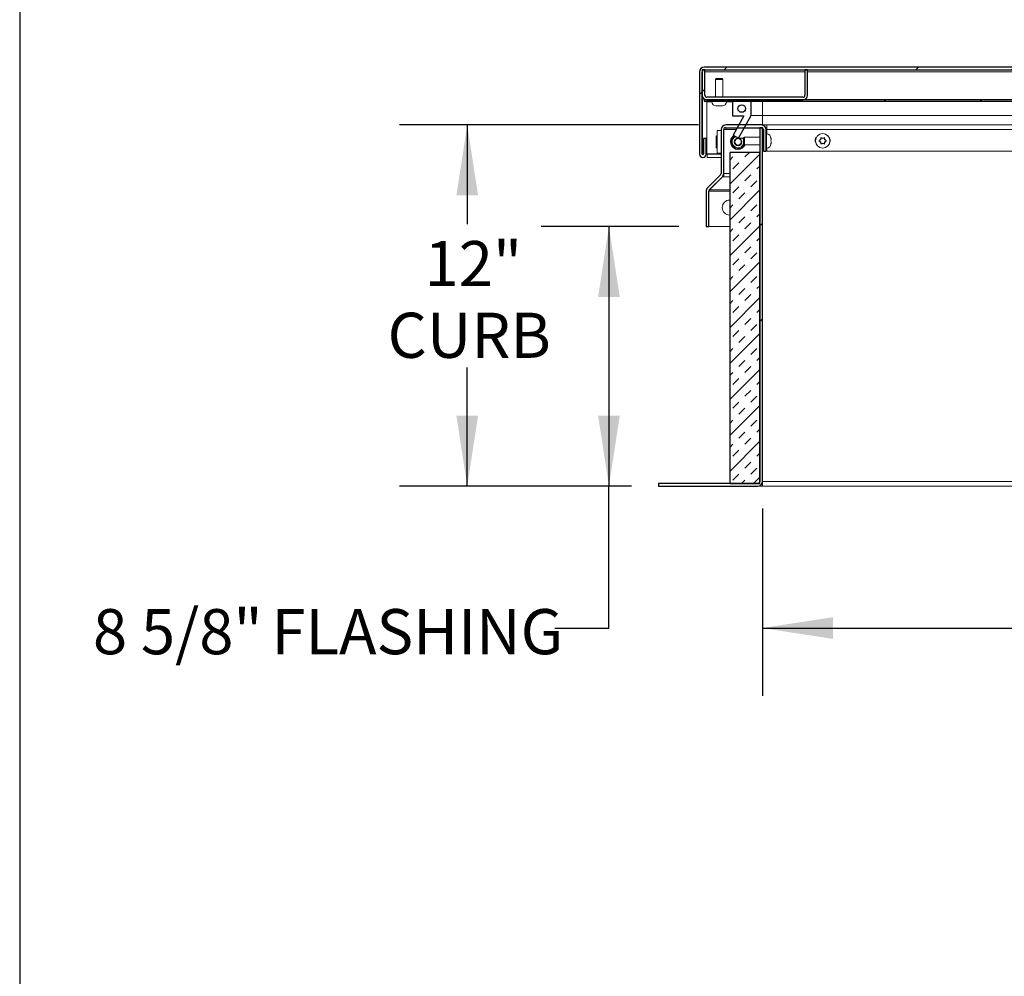
# Model space of a CAD drawing. Units: inches. Extents: x 2 to 195, y -7 to 151.
# Drawn here: x 6 to 39, y 44 to 76 of the extents above; entities that cross this region are included whole.
import ezdxf

# ---------------------------------------------------------------- set-up
doc = ezdxf.new("R2010")
doc.units = ezdxf.units.IN
doc.header["$MEASUREMENT"] = 0
doc.layers.add('FORMAT', color=179, linetype='Continuous')
doc.layers.add('SLD-0', color=179, linetype='Continuous')
doc.styles.add('SLDTEXTSTYLE0', font='TXT', dxfattribs={"width": 0.75})
doc.styles.add('SLDTEXTSTYLE4', font='TXT', dxfattribs={"width": 0.96})
doc.styles.add('SLDTEXTSTYLE5', font='TXT', dxfattribs={"width": 0.883333})
doc.dimstyles.new('SLDDIMSTYLE0', dxfattribs={"dimtxt": 1.5, "dimasz": 0.13, "dimexe": 0, "dimexo": 0.0625, "dimgap": 0.375, "dimtad": 1, "dimdec": 0, "dimrnd": 1e-09, "dimzin": 12, "dimdsep": 46, "dimtxsty": 'SLDTEXTSTYLE0', "dimblk1": 'NONE', "dimblk2": 'NONE', "dimsah": 1, "dimcen": 0.09, "dimadec": 0, "dimazin": 3, "dimtfac": 1, "dimtdec": 3, "dimtofl": 0, "dimtmove": 0, "dimatfit": 3, "dimldrblk": 'NONE', "dimfxl": 1, "dimfrac": 2, "dimtolj": 1, "dimtzin": 12, "dimarcsym": 0})

# ---------------------------------------------------------------- blocks, each defined once
blk = doc.blocks.new('_D_9')
at = {"layer": 'FORMAT'}
for p, q in [((28.494, 72.061), (18.557, 72.061)), ((20.807, 72.061), (20.807, 68.768)), ((20.807, 60.061), (20.807, 64.001)), ((26.265, 60.061), (18.557, 60.061))]:
    blk.add_line(p, q, dxfattribs=at)
for points in [[(20.807, 72.061), (20.447, 69.721), (21.167, 69.721)], [(20.807, 60.061), (21.167, 62.401), (20.447, 62.401)]]:
    blk.add_solid(points, dxfattribs=at)
at = {"layer": 'FORMAT', "char_height": 1.5, "attachment_point": 1, "style": 'SLDTEXTSTYLE4'}
for s, insert in [('12"', (19.389, 68.205, 7.4)), ('CURB', (18.16, 65.822, 7.4))]:
    blk.add_mtext(s, dxfattribs=dict(at, insert=insert))
blk = doc.blocks.new('_NONE')
blk = doc.blocks.new('_D_10')
at = {"layer": 'FORMAT'}
for p, q in [((30.615, 59.317), (30.615, 53.093)), ((66.615, 59.317), (66.615, 53.093)), ((30.615, 55.343), (42.86, 55.343)), ((66.615, 55.343), (53.69, 55.343))]:
    blk.add_line(p, q, dxfattribs=at)
for points in [[(30.615, 55.343), (32.955, 54.983), (32.955, 55.703)], [(66.615, 55.343), (64.275, 55.703), (64.275, 54.983)]]:
    blk.add_solid(points, dxfattribs=at)
at = {"layer": 'FORMAT', "char_height": 1.5, "attachment_point": 1, "style": 'SLDTEXTSTYLE4'}
for s, insert in [('36"', (42.86, 55.973, 7.4)), ('LENGTH', (46.259, 55.973, 7.4))]:
    blk.add_mtext(s, dxfattribs=dict(at, insert=insert))
blk = doc.blocks.new('_D_12')
at = {"layer": 'FORMAT'}
for p, q in [((27.84, 68.686), (23.264, 68.686)), ((25.514, 68.686), (25.514, 60.061)), ((26.265, 60.061), (23.264, 60.061)), ((25.514, 55.343), (25.514, 60.061)), ((23.714, 55.343), (25.514, 55.343))]:
    blk.add_line(p, q, dxfattribs=at)
for points in [[(25.514, 68.686), (25.154, 66.346), (25.874, 66.346)], [(25.514, 60.061), (25.874, 62.401), (25.154, 62.401)]]:
    blk.add_solid(points, dxfattribs=at)
at = {"layer": 'FORMAT', "char_height": 1.5, "attachment_point": 1}
for s, insert, style in [('8 5/8"', (8.372, 55.973, 7.4), 'SLDTEXTSTYLE5'), ('FLASHING', (14.307, 55.973, 7.4), 'SLDTEXTSTYLE4')]:
    blk.add_mtext(s, dxfattribs=dict(at, insert=insert, style=style))

msp = doc.modelspace()

# ---------------------------------------------------------------- hatches: boundary and pattern name
at = {"linetype": 'Continuous'}
h = msp.add_hatch(dxfattribs=at)
h.set_pattern_fill('ANSI32', color=179, scale=18, style=0)
edge = h.paths.add_edge_path(flags=0)
edge.add_arc((28.635, 71.092), 0.11, 180, 360)
edge.add_line((28.745, 71.092), (28.745, 71.607))
edge.add_line((28.745, 71.607), (28.655, 71.607))
edge.add_line((28.655, 71.607), (28.655, 71.092))
edge.add_arc((28.635, 71.092), 0.02, 180, 360, ccw=False)
edge.add_line((28.615, 71.092), (28.615, 73.826))
edge.add_arc((28.681, 73.826), 0.066, 90, 180, ccw=False)
edge.add_line((28.681, 73.892), (68.549, 73.892))
edge.add_arc((68.549, 73.826), 0.066, 0, 90, ccw=False)
edge.add_line((68.615, 73.826), (68.615, 71.092))
edge.add_arc((68.595, 71.092), 0.02, -180, 0, ccw=False)
edge.add_line((68.575, 71.092), (68.575, 71.607))
edge.add_line((68.575, 71.607), (68.485, 71.607))
edge.add_line((68.485, 71.607), (68.485, 71.092))
edge.add_arc((68.595, 71.092), 0.11, 180, 360)
edge.add_line((68.705, 71.092), (68.705, 73.826))
edge.add_arc((68.549, 73.826), 0.156, 360, 450)
edge.add_line((68.549, 73.982), (28.681, 73.982))
edge.add_arc((28.681, 73.826), 0.156, 90, 180)
edge.add_line((28.525, 73.826), (28.525, 71.092))
h = msp.add_hatch(dxfattribs=at)
h.set_pattern_fill('ANSI32', color=179, scale=18, style=0)
edge = h.paths.add_edge_path(flags=0)
edge.add_line((28.705, 73.892), (28.615, 73.892))
edge.add_line((28.615, 73.892), (28.615, 73.048))
edge.add_arc((28.771, 73.048), 0.156, 180, 270)
edge.add_line((28.771, 72.892), (31.959, 72.892))
edge.add_arc((31.959, 73.048), 0.156, 270, 360)
edge.add_line((32.115, 73.048), (32.115, 73.892))
edge.add_line((32.115, 73.892), (32.025, 73.892))
edge.add_line((32.025, 73.892), (32.025, 73.048))
edge.add_arc((31.959, 73.048), 0.066, 270, 360, ccw=False)
edge.add_line((31.959, 72.982), (28.771, 72.982))
edge.add_arc((28.771, 73.048), 0.066, 180, 270, ccw=False)
edge.add_line((28.705, 73.048), (28.705, 73.892))
h = msp.add_hatch(dxfattribs=at)
h.set_pattern_fill('ANSI32', color=179, scale=18, style=0)
h.paths.add_polyline_path([(28.675, 72.892), (28.675, 72.852), (68.555, 72.852), (68.555, 72.892)], flags=0)
h = msp.add_hatch(dxfattribs=at)
h.set_pattern_fill('ANSI32', color=179, scale=18, style=0)
h.paths.add_polyline_path([(29.615, 72.362), (30, 72.362), (29.645, 71.722), (29.82, 71.625), (30.235, 72.374), (30.235, 72.852), (29.615, 72.852)], flags=0)
edge = h.paths.add_edge_path(flags=0)
edge.add_arc((29.925, 72.607), 0.125, 0, 360)
h = msp.add_hatch(dxfattribs=at)
h.set_pattern_fill('ANSI32', color=179, scale=18, style=0)
edge = h.paths.add_edge_path(flags=0)
edge.add_line((30.615, 60.217), (30.615, 71.971))
edge.add_line((30.615, 71.971), (30.525, 71.971))
edge.add_line((30.525, 71.971), (30.525, 60.217))
edge.add_arc((30.459, 60.217), 0.066, 270, 360, ccw=False)
edge.add_line((30.459, 60.151), (27.165, 60.151))
edge.add_line((27.165, 60.151), (27.165, 60.061))
edge.add_line((27.165, 60.061), (30.459, 60.061))
edge.add_arc((30.459, 60.217), 0.156, 270, 360)
h = msp.add_hatch(dxfattribs=at)
h.set_pattern_fill('ANSI32', color=179, scale=18, style=0)
edge = h.paths.add_edge_path(flags=0)
edge.add_arc((28.896, 69.858), 0.156, 135, 180)
edge.add_line((28.74, 69.858), (28.74, 68.686))
edge.add_line((28.74, 68.686), (28.83, 68.686))
edge.add_line((28.83, 68.686), (28.83, 69.858))
edge.add_arc((28.896, 69.858), 0.066, 135, 180, ccw=False)
edge.add_line((28.849, 69.905), (29.282, 70.338))
edge.add_arc((29.172, 70.448), 0.156, 315, 360)
edge.add_line((29.328, 70.448), (29.328, 71.905))
edge.add_arc((29.394, 71.905), 0.066, 90, 180, ccw=False)
edge.add_line((29.394, 71.971), (30.582, 71.971))
edge.add_arc((30.582, 71.905), 0.066, 0, 90, ccw=False)
edge.add_line((30.648, 71.905), (30.648, 71.186))
edge.add_line((30.648, 71.186), (30.738, 71.186))
edge.add_line((30.738, 71.186), (30.738, 71.905))
edge.add_arc((30.582, 71.905), 0.156, 0, 90)
edge.add_line((30.582, 72.061), (29.394, 72.061))
edge.add_arc((29.394, 71.905), 0.156, 90, 180)
edge.add_line((29.238, 71.905), (29.238, 70.448))
edge.add_arc((29.172, 70.448), 0.066, 315, 360, ccw=False)
edge.add_line((29.218, 70.401), (28.786, 69.969))
h = msp.add_hatch(dxfattribs=at)
h.set_pattern_fill('INSUL', color=179, scale=2.25, angle=45, style=0)
h.paths.add_polyline_path([(29.525, 71.151), (29.525, 60.151), (30.525, 60.151), (30.525, 71.151)], flags=0)

# ---------------------------------------------------------------- linework, layer by layer
at = {"layer": 'FORMAT'}
msp.add_line((5.939, 147.457), (5.939, 7.057), dxfattribs=at)
at = {"layer": 'SLD-0', "color": 8, "linetype": 'Continuous', "lineweight": 0}
msp.add_line((5.939, 147.457), (5.939, 7.057), dxfattribs=at)
at = {"layer": 'SLD-0'}
for p, q in [((68.549, 73.982), (28.681, 73.982)), ((28.525, 73.826), (28.525, 71.092)), ((28.615, 73.892), (28.615, 73.048)), ((28.705, 73.892), (28.615, 73.892)), ((28.615, 71.092), (28.615, 73.826)), ((28.681, 73.892), (68.549, 73.892)), ((28.705, 73.048), (28.705, 73.892)), ((32.115, 73.892), (32.025, 73.892)), ((32.025, 73.892), (32.025, 73.048)), ((32.115, 73.048), (32.115, 73.892)), ((31.959, 72.982), (28.771, 72.982)), ((68.555, 72.892), (28.675, 72.892)), ((28.675, 72.892), (28.675, 72.852)), ((28.675, 72.852), (68.555, 72.852)), ((28.771, 72.892), (31.959, 72.892)), ((30.235, 72.852), (29.615, 72.852)), ((29.615, 72.852), (29.615, 72.362)), ((30.235, 72.374), (30.235, 72.852)), ((29.615, 72.362), (30, 72.362)), ((30, 72.362), (29.645, 71.722)), ((29.82, 71.625), (30.235, 72.374)), ((30.582, 72.061), (29.394, 72.061)), ((29.394, 71.971), (30.582, 71.971)), ((30.615, 71.971), (30.525, 71.971)), ((30.525, 71.971), (30.525, 60.217)), ((30.615, 60.217), (30.615, 71.971)), ((29.238, 71.905), (29.238, 70.448)), ((29.328, 70.448), (29.328, 71.905)), ((29.645, 71.722), (29.82, 71.625)), ((30.648, 71.905), (30.648, 71.186)), ((30.738, 71.186), (30.738, 71.905)), ((28.745, 71.607), (28.655, 71.607)), ((28.655, 71.607), (28.655, 71.092)), ((28.745, 71.092), (28.745, 71.607)), ((30.525, 71.151), (29.525, 71.151)), ((29.525, 71.151), (29.525, 60.151)), ((30.525, 60.151), (30.525, 71.151)), ((30.648, 71.186), (30.738, 71.186)), ((29.218, 70.401), (28.786, 69.969)), ((28.849, 69.905), (29.282, 70.338)), ((28.74, 69.858), (28.74, 68.686)), ((28.83, 68.686), (28.83, 69.858)), ((28.74, 68.686), (28.83, 68.686)), ((30.459, 60.151), (27.165, 60.151)), ((27.165, 60.151), (27.165, 60.061)), ((27.165, 60.061), (30.459, 60.061)), ((29.525, 60.151), (30.525, 60.151))]:
    msp.add_line(p, q, dxfattribs=at)
at = {"layer": 'SLD-0', "color": 179, "linetype": 'Continuous', "lineweight": 15}
for p, q in [((28.681, 73.982), (68.549, 73.982)), ((28.525, 71.092), (28.525, 73.826)), ((28.705, 73.892), (28.615, 73.892)), ((28.615, 73.048), (28.615, 73.892)), ((28.615, 71.092), (28.615, 73.826)), ((28.681, 73.892), (68.549, 73.892)), ((28.705, 73.048), (28.705, 73.892)), ((29.067, 73.602), (29.05, 73.572)), ((29.067, 73.602), (29.283, 73.602)), ((29.3, 73.572), (29.283, 73.602)), ((32.025, 73.892), (32.025, 73.048)), ((32.115, 73.892), (32.025, 73.892)), ((32.115, 73.892), (32.115, 73.048)), ((29.05, 73.572), (29.05, 72.982)), ((29.3, 73.572), (29.05, 73.572)), ((29.3, 72.982), (29.3, 73.572)), ((28.622, 73.002), (28.622, 71.092)), ((31.959, 72.982), (28.771, 72.982)), ((28.675, 72.852), (28.675, 72.892)), ((68.555, 72.892), (28.675, 72.892)), ((68.555, 72.852), (28.675, 72.852)), ((31.959, 72.892), (28.771, 72.892)), ((28.771, 72.852), (28.771, 72.826)), ((28.771, 71.107), (28.771, 72.826)), ((28.935, 72.852), (28.935, 72.838)), ((29.062, 72.697), (29.085, 72.692)), ((29.081, 72.692), (29.085, 72.692)), ((29.1, 72.692), (29.085, 72.692)), ((29.107, 72.692), (29.153, 72.692)), ((29.175, 72.697), (29.153, 72.692)), ((29.197, 72.692), (29.175, 72.697)), ((29.197, 72.692), (29.243, 72.692)), ((29.25, 72.692), (29.265, 72.692)), ((29.265, 72.692), (29.287, 72.697)), ((29.265, 72.692), (29.269, 72.692)), ((29.415, 72.838), (29.415, 72.852)), ((29.615, 72.362), (29.615, 72.852)), ((30.235, 72.852), (29.615, 72.852)), ((30.235, 72.852), (30.235, 72.374)), ((30.615, 72.852), (30.615, 72.374)), ((29.615, 72.362), (30, 72.362)), ((29.645, 71.722), (30, 72.362)), ((30.235, 72.374), (29.82, 71.625)), ((30.615, 72.374), (30.235, 72.374)), ((64.855, 72.374), (30.615, 72.374)), ((30.582, 72.061), (29.394, 72.061)), ((30.582, 71.971), (29.394, 71.971)), ((29.398, 71.905), (29.398, 71.971)), ((30.525, 71.971), (30.525, 60.217)), ((30.525, 71.971), (30.615, 71.971)), ((30.586, 72.061), (30.586, 72.061)), ((30.756, 72.061), (30.586, 72.061)), ((30.615, 71.971), (30.615, 60.217)), ((30.756, 71.971), (30.723, 71.971)), ((30.756, 72.061), (64.864, 72.061)), ((30.756, 72.061), (30.756, 71.905)), ((29.071, 71.312), (29.071, 71.684)), ((29.099, 71.312), (29.099, 71.684)), ((29.105, 71.873), (29.105, 71.123)), ((29.105, 71.873), (29.238, 71.873)), ((29.238, 70.448), (29.238, 71.905)), ((29.328, 70.448), (29.328, 71.905)), ((29.398, 71.905), (29.328, 71.905)), ((29.328, 71.905), (29.328, 70.448)), ((29.82, 71.625), (29.645, 71.722)), ((30.018, 71.656), (29.988, 71.638)), ((29.988, 71.423), (29.988, 71.638)), ((30.525, 71.656), (30.018, 71.656)), ((30.018, 71.656), (30.018, 71.406)), ((30.648, 71.701), (30.615, 71.701)), ((30.648, 71.656), (30.615, 71.656)), ((30.648, 71.186), (30.648, 71.905)), ((30.738, 71.186), (30.738, 71.905)), ((30.751, 71.771), (30.738, 71.771)), ((30.756, 71.771), (30.756, 71.905)), ((30.898, 71.621), (30.893, 71.643)), ((32.589, 71.623), (32.55, 71.646)), ((32.68, 71.646), (32.641, 71.623)), ((28.655, 71.092), (28.655, 71.607)), ((28.745, 71.607), (28.655, 71.607)), ((28.745, 71.092), (28.745, 71.607)), ((29.988, 71.625), (29.82, 71.625)), ((29.95, 71.625), (29.969, 71.6)), ((29.969, 71.6), (29.988, 71.56)), ((29.988, 71.423), (30.018, 71.406)), ((30.018, 71.406), (30.525, 71.406)), ((30.615, 71.406), (30.648, 71.406)), ((30.898, 71.553), (30.893, 71.531)), ((30.893, 71.531), (30.898, 71.508)), ((30.893, 71.418), (30.898, 71.441)), ((30.898, 71.621), (30.898, 71.624)), ((30.898, 71.606), (30.898, 71.621)), ((30.898, 71.553), (30.898, 71.598)), ((30.898, 71.463), (30.898, 71.508)), ((30.898, 71.456), (30.898, 71.441)), ((30.898, 71.437), (30.898, 71.441)), ((32.524, 71.556), (32.485, 71.533)), ((32.485, 71.533), (32.524, 71.511)), ((32.55, 71.571), (32.524, 71.556)), ((32.55, 71.496), (32.524, 71.511)), ((32.55, 71.571), (32.55, 71.601)), ((32.55, 71.496), (32.55, 71.466)), ((32.55, 71.421), (32.589, 71.443)), ((32.615, 71.608), (32.589, 71.623)), ((32.615, 71.458), (32.589, 71.443)), ((32.615, 71.608), (32.641, 71.623)), ((32.615, 71.458), (32.641, 71.443)), ((32.641, 71.443), (32.68, 71.421)), ((32.68, 71.571), (32.68, 71.601)), ((32.68, 71.571), (32.706, 71.556)), ((32.68, 71.496), (32.706, 71.511)), ((32.68, 71.496), (32.68, 71.466)), ((32.745, 71.533), (32.706, 71.556)), ((32.706, 71.511), (32.745, 71.533)), ((28.622, 71.092), (28.655, 71.092)), ((28.745, 71.092), (28.782, 71.092)), ((29.238, 71.107), (28.771, 71.107)), ((28.782, 71.092), (28.782, 71.107)), ((28.782, 71.092), (28.782, 70.982)), ((28.782, 70.982), (29.238, 70.982)), ((29.238, 71.123), (29.105, 71.123)), ((29.328, 71.107), (29.328, 71.107)), ((29.328, 70.982), (29.328, 70.982)), ((29.525, 60.151), (29.525, 71.151)), ((30.525, 71.151), (29.525, 71.151)), ((30.525, 60.151), (30.525, 71.151)), ((30.648, 71.186), (30.738, 71.186)), ((30.738, 71.291), (30.751, 71.291)), ((30.756, 71.186), (30.756, 71.291)), ((61.616, 71.186), (30.756, 71.186)), ((28.786, 69.969), (29.218, 70.401)), ((28.849, 69.905), (29.282, 70.338)), ((29.288, 70.338), (28.86, 69.905)), ((29.288, 70.338), (29.288, 70.344)), ((29.328, 70.338), (29.288, 70.338)), ((29.328, 70.401), (29.32, 70.401)), ((29.328, 70.338), (29.328, 70.448)), ((28.74, 68.686), (28.74, 69.858)), ((28.83, 68.686), (28.83, 69.858)), ((28.83, 69.858), (28.86, 69.858)), ((28.86, 69.905), (28.86, 69.916)), ((28.86, 69.858), (28.86, 69.905)), ((28.83, 68.686), (28.74, 68.686)), ((29.525, 68.686), (28.83, 68.686)), ((30.615, 60.217), (66.615, 60.217)), ((30.615, 60.098), (30.615, 60.217)), ((27.165, 60.151), (27.165, 60.061)), ((27.165, 60.151), (30.459, 60.151)), ((27.165, 60.061), (30.459, 60.061)), ((29.525, 60.151), (30.525, 60.151)), ((30.459, 60.061), (30.615, 60.061)), ((30.6, 60.151), (30.615, 60.151)), ((30.615, 60.061), (30.615, 60.098)), ((66.615, 60.061), (30.615, 60.061))]:
    msp.add_line(p, q, dxfattribs=at)
at = {"layer": 'SLD-0', "color": 8, "linetype": 'Continuous', "lineweight": 15}
for p, q in [((28.705, 73.826), (32.025, 73.826)), ((32.115, 73.826), (65.115, 73.826)), ((28.771, 72.826), (28.936, 72.826)), ((28.935, 72.838), (29.415, 72.838)), ((29.414, 72.826), (29.615, 72.826)), ((30.615, 72.374), (30.615, 72.061)), ((29.398, 71.905), (29.746, 71.905)), ((30.751, 71.291), (30.751, 71.771)), ((64.973, 71.905), (30.756, 71.905)), ((29.238, 71.092), (28.782, 71.092)), ((29.328, 71.092), (29.328, 71.092)), ((29.328, 70.448), (29.525, 70.448)), ((29.525, 70.338), (29.328, 70.338)), ((29.525, 69.905), (28.86, 69.905)), ((28.86, 69.858), (29.525, 69.858))]:
    msp.add_line(p, q, dxfattribs=at)
at = {"layer": 'SLD-0'}
msp.add_circle((29.925, 72.607), 0.125, dxfattribs=at)
at = {"layer": 'SLD-0', "color": 179, "linetype": 'Continuous', "lineweight": 15}
for centre, radius in [((29.925, 72.607), 0.125), ((32.615, 71.533), 0.24), ((29.802, 71.498), 0.125), ((29.802, 71.498), 0.108)]:
    msp.add_circle(centre, radius, dxfattribs=at)
at = {"layer": 'SLD-0'}
for centre, radius, start, end in [((28.681, 73.826), 0.156, 90, 180), ((28.681, 73.826), 0.066, 90, 180), ((28.771, 73.048), 0.156, 180, 270), ((28.771, 73.048), 0.066, 180, 270), ((31.959, 73.048), 0.156, 270, 360), ((31.959, 73.048), 0.066, 270, 360), ((29.394, 71.905), 0.156, 90, 180), ((29.394, 71.905), 0.066, 90, 180), ((30.582, 71.905), 0.156, 0, 90), ((30.582, 71.905), 0.066, 360, 90), ((28.635, 71.092), 0.11, 180, 0), ((28.635, 71.092), 0.02, 180, 360), ((29.172, 70.448), 0.066, 315, 0), ((29.172, 70.448), 0.156, 315, 0), ((28.896, 69.858), 0.156, 135, 180), ((28.896, 69.858), 0.066, 135, 180), ((30.459, 60.217), 0.066, 270, 0), ((30.459, 60.217), 0.156, 270, 0)]:
    msp.add_arc(centre, radius, start, end, dxfattribs=at)
at = {"layer": 'SLD-0', "color": 179, "linetype": 'Continuous', "lineweight": 15}
for centre, radius, start, end in [((28.681, 73.826), 0.156, 90, 180), ((28.681, 73.826), 0.066, 90, 180), ((28.771, 73.048), 0.156, 180, 270), ((28.771, 73.048), 0.066, 180, 270), ((31.959, 73.048), 0.066, 270, 360), ((31.959, 73.048), 0.156, 270, 360), ((29.081, 72.838), 0.146, 180, 270), ((29.269, 72.838), 0.146, 270, 0), ((29.394, 71.905), 0.156, 90, 180), ((29.394, 71.905), 0.066, 90, 180), ((30.582, 71.905), 0.156, 0, 90), ((30.582, 71.905), 0.066, 360, 90), ((29.085, 71.684), 0.014, 0, 180), ((29.109, 71.661), 0.01, 180, 247.9757), ((29.802, 71.498), 0.251, 122.4924, 270), ((29.802, 71.498), 0.195, 113.185, 341.6163), ((30.751, 71.624), 0.146, 0, 90), ((32.505, 71.548), 0.141, 137.5909, 207.3656), ((32.724, 71.548), 0.141, 333.995, 41.1689), ((29.085, 71.312), 0.014, 180, 0), ((29.109, 71.335), 0.01, 112.0243, 180), ((29.802, 71.498), 0.251, 270, 338.3299), ((30.751, 71.437), 0.146, 270, 0), ((32.615, 71.533), 0.0938, 133.8538, 166.1462), ((32.615, 71.533), 0.0938, 193.8537, 226.1462), ((32.615, 71.533), 0.0938, 73.8538, 106.1462), ((32.615, 71.533), 0.0938, 253.8537, 286.1462), ((32.615, 71.533), 0.0938, 13.8539, 46.1462), ((32.615, 71.533), 0.0938, 313.8538, 346.1462), ((28.635, 71.092), 0.11, 180, 0), ((28.635, 71.092), 0.02, 180, 360), ((29.172, 70.448), 0.066, 315, 0), ((29.172, 70.448), 0.156, 315, 0), ((28.896, 69.858), 0.156, 135, 180), ((28.896, 69.858), 0.066, 135, 180), ((29.529, 69.316), 0.25, 90, 270), ((30.459, 60.217), 0.156, 270, 0), ((30.459, 60.217), 0.066, 270, 0)]:
    msp.add_arc(centre, radius, start, end, dxfattribs=at)
at = {"layer": 'SLD-0', "color": 8, "linetype": 'Continuous', "lineweight": 15}
msp.add_arc((29.802, 71.498), 0.223, 118.5385, 337.0701, dxfattribs=at)
at = {"layer": 'SLD-0', "color": 179, "linetype": 'Continuous', "lineweight": 15}
for points, knots in [([(29.107, 72.692), (29.104, 72.692), (29.089, 72.692), (29.074, 72.695), (29.062, 72.697)], [0, 0, 0, 0, 0.212065, 1, 1, 1, 1]), ([(29.287, 72.697), (29.276, 72.695), (29.261, 72.692), (29.246, 72.692), (29.243, 72.692)], [0, 0, 0, 0, 0.787935, 1, 1, 1, 1]), ([(30.893, 71.643), (30.895, 71.631), (30.897, 71.617), (30.898, 71.602), (30.898, 71.598)], [0, 0, 0, 0, 0.787935, 1, 1, 1, 1]), ([(32.55, 71.646), (32.55, 71.634), (32.55, 71.619), (32.55, 71.604), (32.55, 71.601)], [0, 0, 0, 0, 0.787935, 1, 1, 1, 1]), ([(32.68, 71.601), (32.68, 71.604), (32.68, 71.619), (32.68, 71.634), (32.68, 71.646)], [0, 0, 0, 0, 0.212065, 1, 1, 1, 1]), ([(30.898, 71.463), (30.898, 71.46), (30.897, 71.445), (30.895, 71.43), (30.893, 71.418)], [0, 0, 0, 0, 0.212065, 1, 1, 1, 1]), ([(32.55, 71.466), (32.55, 71.462), (32.55, 71.447), (32.55, 71.432), (32.55, 71.421)], [0, 0, 0, 0, 0.212065, 1, 1, 1, 1]), ([(32.68, 71.421), (32.68, 71.432), (32.68, 71.447), (32.68, 71.462), (32.68, 71.466)], [0, 0, 0, 0, 0.787935, 1, 1, 1, 1])]:
    msp.add_open_spline(points, degree=3, knots=knots, dxfattribs=at)

# ---------------------------------------------------------------- dimensions: what is measured, and where the dimension line sits
at = {"layer": 'FORMAT'}
for base, p1, p2, text, picture, middle in [((20.807, 60.061), (29.394, 72.061), (27.165, 60.061), '<>"\\PCURB', '_D_9', (20.807, 66.384)), ((25.664, 68.686), (27.165, 60.061), (28.74, 68.686), '8 5/8" FLASHING', '_D_12', (25.664, 55.343))]:
    dim = msp.add_linear_dim(base=base, p1=p1, p2=p2, angle=90, text=text, dimstyle='SLDDIMSTYLE0', dxfattribs=at)
    dim.commit()
    dim.dimension.update_dxf_attribs({"geometry": picture, "text_midpoint": middle, "dimtype": 160})
dim = msp.add_linear_dim(base=(30.615, 55.343), p1=(66.615, 60.217), p2=(30.615, 60.217), text='<>" LENGTH', dimstyle='SLDDIMSTYLE0', dxfattribs=at)
dim.commit()
dim.dimension.update_dxf_attribs({"geometry": '_D_10', "text_midpoint": (48.275, 55.343), "dimtype": 160})

doc.saveas('drawing.dxf')
